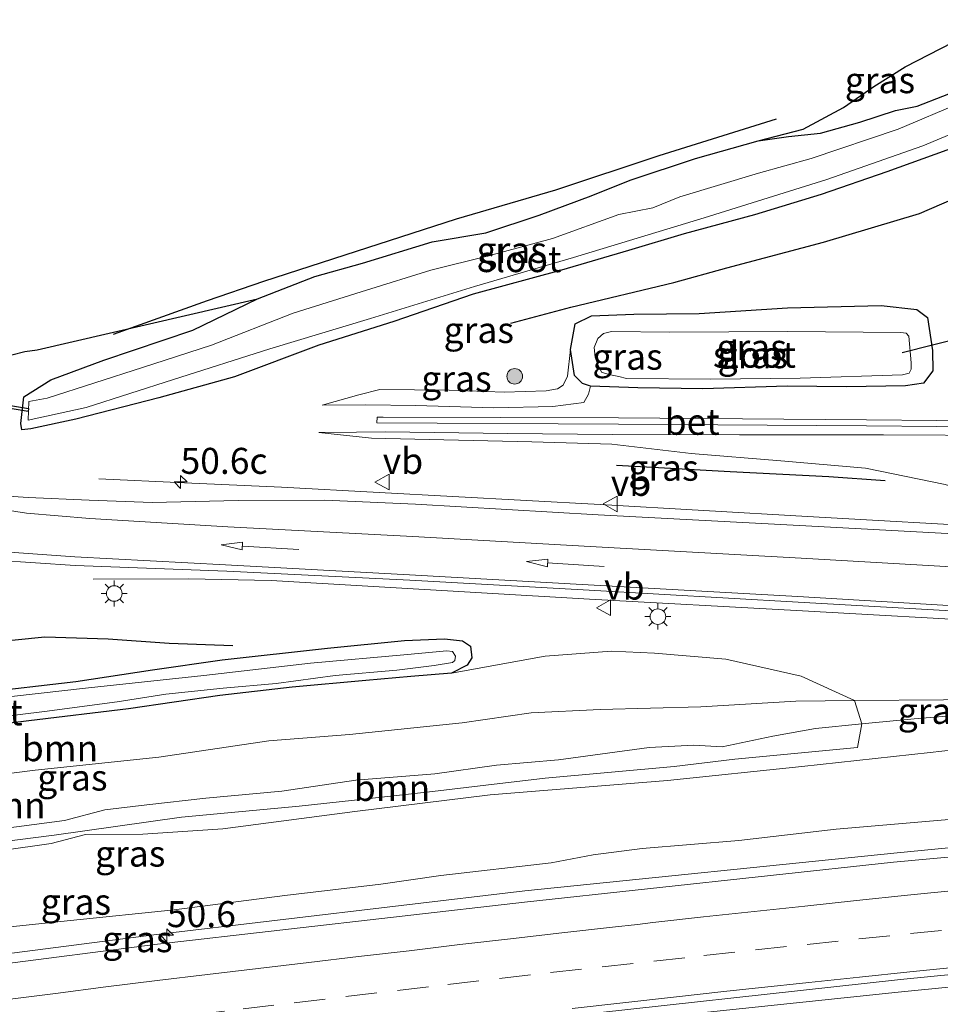
# Model space of a CAD drawing. Units: metres. Extents: x 129993 to 140008, y 437500 to 443752.
# Drawn here: x 130523 to 130611, y 440839 to 440933 of the extents above; entities that cross this region are included whole.
import ezdxf
from ezdxf.enums import TextEntityAlignment as Align

# ---------------------------------------------------------------- set-up
doc = ezdxf.new("R2010")
doc.units = ezdxf.units.M
doc.linetypes.add('VW-3-9_STREEP', pattern=[12, 3, -9])
doc.layers.get('0').update_dxf_attribs({"lineweight": 25})
for name, color, linetype, lineweight in [('B-ME-AM-KILOMETR-S-B1', 7, 'Continuous', 18), ('B-ME-BV-GELEIDECONSTRUCTIE-GELEIDERAIL-L-B1', 213, 'BV-GELEIDERAIL', 18), ('B-ME-GR-BOMENRIJ-L-B1', 10, 'Continuous', 25), ('B-ME-GR-BOOM-GV-B6', 93, 'Continuous', 18), ('B-ME-GR-BOOM-S-B1', 93, 'Continuous', 18), ('B-ME-GW-INSTEEKWATERGANG-L-B1', 10, 'Continuous', 25), ('B-ME-GW-KRUINLIJN-L-B1', 93, 'Continuous', 18), ('B-ME-GW-TEENLIJN-L-B1', 93, 'Continuous', 18), ('B-ME-IE-GRASLAND-GV-B6', 93, 'Continuous', 18), ('B-ME-IE-MEUBILAIR_WEGMEUBILAIR-LICHTMAST-S-B1', 8, 'Continuous', 18), ('B-ME-KG-KADASTRAAL-OPNAMEDTMGRENS-L-B1', 10, 'Continuous', 25), ('B-ME-KW-DUIKER-GV-B6', 10, 'Continuous', 25), ('B-ME-KW-DUIKER-L-B1', 10, 'Continuous', 25), ('B-ME-OG-WATER-GV-B6', 153, 'Continuous', 18), ('B-ME-VH-VERH_SOORT-BETON-OVERIG-GV-B6', 8, 'IE-TERREINAFSCHEIDING-NATUURLIJK-HOUTWAL', 18), ('B-ME-VH-VERH_SOORT-BITUMEN-GV-B6', 8, 'IE-TERREINAFSCHEIDING-NATUURLIJK-HOUTWAL', 18), ('B-ME-VW-MARKERING-39STREEP-015-L-B1', 255, 'VW-3-9_STREEP', 18), ('B-ME-VW-MARKERING-PIJLRD750-S-B1', 7, 'Continuous', 18), ('B-ME-VW-MARKERING-STREEP-015-L-B1', 7, 'Continuous', 18), ('B-ME-VW-MEUBILAIR_WEGMEUBILAIR-VERKEERSBORD-S-B1', 8, 'Continuous', 18)]:
    doc.layers.add(name, color=color, linetype=linetype, lineweight=lineweight)
doc.styles.add('NLCS-ISO', font='NLCS-ISO.TTF')
doc.linetypes.add('BV-GELEIDERAIL', pattern='A,10,-3,[108,NLCS.SHX,S=1,R=0,X=0,Y=0],-3', length=16)
doc.linetypes.add('IE-TERREINAFSCHEIDING-NATUURLIJK-HOUTWAL', pattern='A,7,-1.5,[67,NLCS.SHX,S=0.75,R=45,X=0,Y=0],-1.5,7,-1.5,[70,NLCS.SHX,S=0.75,R=0,X=0,Y=0],-1.5', length=20)

# ---------------------------------------------------------------- blocks, each defined once
blk = doc.blocks.new('verkeersbord')
for p, q in [((0, 0.75), (-0.75, -0.625)), ((0.75, -0.625), (0, 0.75)), ((-0.75, -0.625), (0.75, -0.625))]:
    blk.add_line(p, q)
blk = doc.blocks.new('boom')
blk.add_hatch(color=256).paths.add_polyline_path([(-0.75, 0, 1), (0.75, 0, 1)])
blk.add_circle((0, 0), 0.75)
blk = doc.blocks.new('hecto')
for p, q in [((0, 0.625), (-0.625, 0)), ((0, -0.625), (0, 0.625)), ((-0.625, 0), (0.625, 0)), ((0.625, 0), (0, -0.625))]:
    blk.add_line(p, q)
blk = doc.blocks.new('lantaarnpaal')
for p, q in [((0, 0.75), (0, 1.25)), ((-0.75, 0), (-1.25, 0)), ((-0.884, 0.884), (-0.53, 0.53)), ((0.53, 0.53), (0.884, 0.884)), ((0.75, 0), (1.25, 0)), ((-0.53, -0.53), (-0.884, -0.884)), ((0, -0.75), (0, -1.25)), ((0.53, -0.53), (0.884, -0.884))]:
    blk.add_line(p, q)
blk.add_circle((0, 0), 0.75)
blk = doc.blocks.new('pijl')
for p, q in [((0, 0, 0.1), (5.45, 0, 0.1)), ((7.5, 0, 0.1), (5.45, 0.375, 0.1)), ((5.45, 0.375, 0.1), (5.45, -0.375, 0.1)), ((5.45, -0.375, 0.1), (7.5, 0, 0.1))]:
    blk.add_line(p, q)

msp = doc.modelspace()

# ---------------------------------------------------------------- linework, layer by layer
at = {"layer": 'B-ME-BV-GELEIDECONSTRUCTIE-GELEIDERAIL-L-B1'}
for points in [[(130530.195, 440889.275, 0.936), (130538.444, 440888.872, 1.431), (130547.758, 440888.462, 1.782), (130557.136, 440887.969, 1.966), (130578.405, 440886.789, 2.349), (130598.34, 440885.654, 2.899), (130617.665, 440884.569, 3.496)], [(130529.669, 440879.628, 1.131), (130538.833, 440879.648, 1.659), (130546.782, 440879.488, 1.996), (130556.076, 440878.956, 2.169), (130577.356, 440877.706, 2.596), (130597.285, 440876.606, 3.138), (130617.802, 440875.457, 3.793)], [(130618.119, 440854.393, 7.533), (130606.95, 440853.299, 7.528), (130571.143, 440849.661, 7.534), (130535.476, 440845.406, 7.474), (130503.699, 440841.312, 7.383), (130469.457, 440836.363, 7.379)], [(130618.32, 440841.036, 7.742), (130607.045, 440839.919, 7.735), (130572.531, 440836.288, 7.78), (130536.794, 440832.03, 7.746), (130505.047, 440827.898, 7.696), (130470.552, 440823.098, 7.663)]]:
    msp.add_polyline3d(points, dxfattribs=at)
at = {"layer": 'B-ME-GR-BOMENRIJ-L-B1'}
for points in [[(130595.316, 440923.853, 1.226), (130584.034, 440920.325, 1.189), (130574.109, 440917.043, 1.094), (130564.553, 440914.248, 1.055), (130554.935, 440911.148, 1.079), (130546.025, 440908.244, 1.087), (130540.611, 440906.38, 0.93), (130531.568, 440903.144, 0.803)], [(130569.803, 440904.245, 0.805), (130575.569, 440905.771, 0.733), (130585.467, 440908.167, 0.885), (130590.56, 440909.571, 0.933), (130599.85, 440912.029, 1.024), (130609.081, 440914.788, 1.086), (130617.157, 440918.29, 1.098)], [(130579.952, 440890.575, 1.533), (130590.895, 440889.984, 1.618), (130600.382, 440889.496, 1.819), (130605.784, 440889.107, 1.927)], [(130478.255, 440865.693, 0.923), (130484.164, 440866.945, 0.978), (130496.228, 440868.734, 0.986), (130502.338, 440869.486, 1.056), (130508.191, 440870.966, 1.058), (130513.914, 440872.333, 1.082), (130519.596, 440873.541, 1.085), (130525.011, 440874.085, 1.067), (130531.097, 440873.879, 1.092), (130536.961, 440873.459, 1.181), (130543.084, 440873.231, 1.296)]]:
    msp.add_polyline3d(points, dxfattribs=at)
at = {"layer": 'B-ME-GR-BOOM-GV-B6'}
for points in [[(130513.748, 440864.811, 1.099), (130523.473, 440866.003, 1.102), (130533.044, 440867.14, 1.203), (130541.833, 440868.429, 1.206), (130548.776, 440869.249, 1.245), (130555.86, 440869.868, 1.314), (130560.204, 440870.262, 1.341), (130564.102, 440870.591, 1.38), (130573.097, 440872.215, 1.647), (130579.472, 440872.686, 1.794), (130583.632, 440872.505, 1.9), (130590.469, 440871.94, 1.963), (130597.721, 440870.297, 2.188), (130602.832, 440867.956, 2.449), (130597.207, 440867.88, 2.131), (130588.087, 440867.329, 1.996), (130578.41, 440867.096, 1.709), (130571.751, 440866.772, 1.612), (130565.14, 440865.819, 1.592), (130554.298, 440864.695, 1.613), (130546.536, 440864.074, 1.574), (130535.966, 440862.488, 1.568), (130524.075, 440861.239, 1.528), (130510.651, 440859.556, 1.546)], [(130510.651, 440859.556, 1.546), (130524.075, 440861.239, 1.528), (130535.966, 440862.488, 1.568), (130546.536, 440864.074, 1.574), (130554.298, 440864.695, 1.613), (130565.14, 440865.819, 1.592), (130571.751, 440866.772, 1.612), (130578.41, 440867.096, 1.709), (130588.087, 440867.329, 1.996), (130597.207, 440867.88, 2.131), (130602.832, 440867.956, 2.449), (130603.547, 440865.712, 3.209), (130599.108, 440865.266, 3.191), (130595.008, 440864.517, 3.253), (130590.131, 440863.509, 3.197), (130587.401, 440863.648, 3.235), (130583.099, 440863.425, 3.257), (130574.403, 440862.236, 3.211), (130568.416, 440861.743, 3.232), (130562.516, 440860.89, 3.329), (130554.911, 440860.288, 3.163), (130547.795, 440859.244, 3.212), (130540.496, 440858.556, 3.121), (130534.829, 440857.918, 3.173), (130530.768, 440857.425, 3.199), (130526.896, 440856.407, 3.182), (130519.33, 440855.418, 3.187)], [(130603.547, 440865.712, 3.209), (130603.137, 440863.423, 3.557), (130591.326, 440862.298, 3.556), (130585.505, 440861.593, 3.577), (130573.101, 440860.47, 3.502), (130567.399, 440859.818, 3.472), (130562.276, 440859.213, 3.499), (130554.789, 440858.373, 3.629), (130549.472, 440857.796, 3.5), (130538.155, 440856.738, 3.382), (130525.919, 440855.004, 3.488), (130513.021, 440853.372, 3.488)], [(130519.33, 440855.418, 3.187), (130526.896, 440856.407, 3.182), (130530.768, 440857.425, 3.199), (130534.829, 440857.918, 3.173), (130540.496, 440858.556, 3.121), (130547.795, 440859.244, 3.212), (130554.911, 440860.288, 3.163), (130562.516, 440860.89, 3.329), (130568.416, 440861.743, 3.232), (130574.403, 440862.236, 3.211), (130583.099, 440863.425, 3.257), (130587.401, 440863.648, 3.235), (130590.131, 440863.509, 3.197), (130595.008, 440864.517, 3.253), (130599.108, 440865.266, 3.191), (130603.547, 440865.712, 3.209)]]:
    msp.add_polyline3d(points, dxfattribs=at)
at = {"layer": 'B-ME-GW-INSTEEKWATERGANG-L-B1'}
for points in [[(130593.581, 440921.789, 1.067), (130596.515, 440922.203, 1.077), (130599.591, 440922.513, 0.879), (130603.365, 440923.576, 0.637), (130606.797, 440924.687, 0.493), (130608.876, 440925.117, 0.446), (130613.815, 440927.047, 0.44), (130617.002, 440928.596, 0.417)], [(130617.079, 440923.466, 0.689), (130612.887, 440921.285, 0.644), (130605.947, 440918.807, 0.673), (130599.649, 440916.619, 0.71), (130593.234, 440914.645, 0.6), (130586.474, 440912.839, 0.477), (130581.135, 440911.233, 0.458), (130574.692, 440909.343, 0.44), (130566.195, 440907.035, 0.525), (130558.571, 440904.398, 0.56), (130551.344, 440902.115, 0.542), (130543.238, 440899.072, 0.599), (130535.977, 440897.066, 0.611), (130527.991, 440895.02, 0.638), (130523.656, 440894.081, 0.542), (130522.8, 440893.976, 0.563), (130522.716, 440894.59, 0.584), (130522.982, 440897.167, 0.626), (130525.597, 440898.779, 0.647), (130530.67, 440900.679, 0.716), (130539.23, 440903.581, 0.709), (130545.448, 440906.577, 0.871)], [(130577.479, 440898.167, 0.396), (130576.682, 440898.44, 0.478), (130575.926, 440899.21, 0.697), (130575.554, 440901.702, 0.727), (130576.005, 440904.177, 0.675), (130577.574, 440904.951, 0.636), (130581.624, 440905.092, 0.63), (130587.905, 440905.184, 0.567), (130596.408, 440905.712, 0.696), (130605.42, 440905.944, 0.781), (130608.849, 440905.541, 0.717), (130609.87, 440904.793, 0.694), (130610.353, 440901.627, 0.646), (130610.368, 440899.642, 0.622), (130609.48, 440898.47, 0.495), (130607.734, 440898.21, 0.423), (130602.084, 440898.117, 0.423), (130596.378, 440898.192, 0.37), (130588.276, 440897.922, 0.385), (130582.001, 440898.023, 0.418), (130577.479, 440898.167, 0.396)], [(130518.553, 440868.698, 0.919), (130528.004, 440869.77, 0.942), (130535.359, 440870.896, 1.015), (130542.055, 440871.852, 1.147), (130552.183, 440872.973, 1.267), (130559.588, 440873.738, 1.434), (130563.42, 440873.895, 1.453), (130565.147, 440873.694, 1.42), (130565.941, 440873.179, 1.357), (130566.069, 440872.046, 1.363), (130565.599, 440871.338, 1.365), (130564.102, 440870.591, 1.38), (130560.204, 440870.262, 1.341), (130555.86, 440869.868, 1.314), (130548.776, 440869.249, 1.245), (130541.833, 440868.429, 1.206), (130533.044, 440867.14, 1.203), (130523.473, 440866.003, 1.102), (130513.748, 440864.811, 1.099)]]:
    msp.add_polyline3d(points, dxfattribs=at)
at = {"layer": 'B-ME-GW-KRUINLIJN-L-B1'}
for points in [[(130551.686, 440896.356, 0.883), (130555.197, 440897.336, 0.892), (130557.21, 440897.872, 0.927), (130563.873, 440897.785, 0.919), (130569.159, 440897.598, 1.026), (130573.21, 440897.727, 0.981), (130574.28, 440897.937, 0.99), (130574.823, 440898.285, 0.979), (130575.263, 440899.137, 0.894), (130575.554, 440901.702, 0.727)], [(130551.34, 440893.728, 0.856), (130556.422, 440893.182, 0.912), (130563.366, 440893.008, 0.936), (130571.812, 440892.832, 1.08), (130579.533, 440892.603, 1.165), (130587.159, 440891.693, 1.299), (130595.756, 440891.014, 1.42), (130603.896, 440890.28, 1.581), (130611.55, 440888.727, 2.046), (130617.63, 440886.887, 2.448)], [(130519.33, 440855.418, 3.187), (130526.896, 440856.407, 3.182), (130530.768, 440857.425, 3.199), (130534.829, 440857.918, 3.173), (130540.496, 440858.556, 3.121), (130547.795, 440859.244, 3.212), (130554.911, 440860.288, 3.163), (130562.516, 440860.89, 3.329), (130568.416, 440861.743, 3.232), (130574.403, 440862.236, 3.211), (130583.099, 440863.425, 3.257), (130587.401, 440863.648, 3.235), (130590.131, 440863.509, 3.197), (130595.008, 440864.517, 3.253), (130599.108, 440865.266, 3.191), (130603.547, 440865.712, 3.209), (130608.578, 440866.193, 3.205), (130613.635, 440866.614, 3.215), (130617.93, 440866.982, 3.214)], [(130461.419, 440839.061, 6.092), (130462.684, 440839.205, 6.182), (130466.249, 440839.074, 6.347), (130471.934, 440839.858, 6.403), (130474.379, 440839.878, 6.421), (130482.026, 440840.954, 6.409), (130487.99, 440841.749, 6.427), (130495.445, 440843.109, 6.41), (130504.968, 440844.208, 6.448), (130518.599, 440845.861, 6.436), (130527.463, 440846.79, 6.529), (130537.449, 440847.81, 6.565), (130548.076, 440849.193, 6.578), (130557.297, 440850.28, 6.605), (130563.089, 440851.129, 6.647), (130573.698, 440852.329, 6.608), (130577.712, 440853.111, 6.602), (130582.447, 440853.714, 6.569), (130591.717, 440854.488, 6.601), (130601.094, 440855.594, 6.482), (130612.693, 440856.565, 6.514), (130618.082, 440856.89, 6.598)]]:
    msp.add_polyline3d(points, dxfattribs=at)
at = {"layer": 'B-ME-GW-TEENLIJN-L-B1'}
for points in [[(130577.479, 440898.167, 0.396), (130577.278, 440897.421, 0.493), (130576.824, 440896.605, 0.528), (130573.836, 440896.225, 0.541), (130568.175, 440896.084, 0.516), (130560.671, 440896.333, 0.508), (130555.85, 440896.38, 0.669), (130551.686, 440896.356, 0.883)], [(130551.34, 440893.728, 0.856), (130554.984, 440893.757, 0.733), (130557.743, 440893.789, 0.57), (130569.505, 440893.64, 0.555), (130579.558, 440893.549, 0.652), (130591.788, 440893.491, 0.633), (130605.639, 440893.494, 0.651), (130617.531, 440893.424, 0.664)], [(130450.687, 440851.778, 0.889), (130452.859, 440852.284, 0.968), (130455.705, 440852.9, 0.992), (130458.92, 440853.688, 1.009), (130461.432, 440854.17, 1.051), (130464.097, 440854.465, 1.084), (130468.338, 440855.001, 1.213), (130476.145, 440855.381, 1.373), (130488.81, 440856.986, 1.526), (130500.727, 440858.491, 1.519), (130510.651, 440859.556, 1.546), (130524.075, 440861.239, 1.528), (130535.966, 440862.488, 1.568), (130546.536, 440864.074, 1.574), (130554.298, 440864.695, 1.613), (130565.14, 440865.819, 1.592), (130571.751, 440866.772, 1.612), (130578.41, 440867.096, 1.709), (130588.087, 440867.329, 1.996), (130597.207, 440867.88, 2.131), (130602.832, 440867.956, 2.449), (130611.393, 440868.005, 2.681), (130617.911, 440868.192, 2.855)], [(130448.463, 440839.467, 4.586), (130448.825, 440839.492, 4.525), (130450.408, 440839.891, 4.648), (130453.58, 440840.871, 4.673), (130456.632, 440841.483, 4.516), (130458.879, 440842.234, 4.439), (130461.733, 440843.298, 4.352), (130466.578, 440844.196, 4.396), (130472.477, 440844.782, 4.354), (130481.552, 440846.203, 4.249), (130493.343, 440848.175, 3.953), (130501.838, 440849.889, 3.877), (130507.054, 440851.224, 3.664), (130516.326, 440852.871, 3.488), (130525.623, 440854.215, 3.389), (130528.92, 440855.067, 3.485), (130534.416, 440855.093, 3.434), (130542.108, 440855.626, 3.593), (130554.807, 440857.281, 3.685), (130567.822, 440858.875, 3.631), (130584.854, 440860.246, 3.635), (130597.782, 440861.595, 3.641), (130610.105, 440862.958, 3.577), (130617.977, 440863.861, 3.632)]]:
    msp.add_polyline3d(points, dxfattribs=at)
at = {"layer": 'B-ME-IE-GRASLAND-GV-B6'}
for points in [[(130616.929, 440933.425, 1.071), (130617.002, 440928.596, 0.417), (130613.815, 440927.047, 0.44), (130608.876, 440925.117, 0.446), (130606.797, 440924.687, 0.493), (130603.365, 440923.576, 0.637), (130599.591, 440922.513, 0.879), (130596.515, 440922.203, 1.077), (130593.581, 440921.789, 1.067), (130597.91, 440922.886, 1.089), (130601.79, 440924.982, 1.064), (130604.693, 440926.992, 1.067), (130607.72, 440928.899, 0.984), (130614.56, 440932.427, 1.118), (130616.929, 440933.425, 1.071)], [(130612.887, 440921.285, 0.644), (130605.947, 440918.807, 0.673), (130599.649, 440916.619, 0.71), (130593.234, 440914.645, 0.6), (130586.474, 440912.839, 0.477), (130581.135, 440911.233, 0.458), (130574.692, 440909.343, 0.44), (130566.195, 440907.035, 0.525), (130558.571, 440904.398, 0.56), (130551.344, 440902.115, 0.542), (130543.238, 440899.072, 0.599), (130535.977, 440897.066, 0.611), (130527.991, 440895.02, 0.638), (130523.656, 440894.081, 0.542), (130522.8, 440893.976, 0.563), (130522.716, 440894.59, 0.584), (130522.982, 440897.167, 0.626), (130525.597, 440898.779, 0.647), (130530.67, 440900.679, 0.716), (130539.23, 440903.581, 0.709), (130545.448, 440906.577, 0.871), (130550.972, 440908.736, 0.817), (130555.549, 440910.023, 0.83), (130562.252, 440912.056, 0.836), (130567.389, 440912.929, 0.881), (130572.531, 440914.612, 0.959), (130577.522, 440916.484, 0.944), (130581.278, 440918.006, 0.962), (130587.556, 440920.072, 1.001), (130593.581, 440921.789, 1.067), (130596.515, 440922.203, 1.077), (130599.591, 440922.513, 0.879), (130603.365, 440923.576, 0.637), (130606.797, 440924.687, 0.493), (130608.876, 440925.117, 0.446), (130613.815, 440927.047, 0.44)], [(130613.096, 440925.465, -0.351), (130607.042, 440922.899, -0.351), (130598.674, 440920.076, -0.351), (130593.606, 440918.65, -0.351), (130586.052, 440916.402, -0.351), (130583.453, 440915.323, -0.351), (130580.196, 440914.68, -0.351), (130573.806, 440912.379, -0.351), (130567.67, 440910.719, -0.351), (130562.129, 440909.322, -0.351), (130555.929, 440907.417, -0.351), (130548.882, 440905.201, -0.351), (130541.043, 440902.132, -0.351), (130534.405, 440899.98, -0.351), (130525.219, 440897.017, -0.351), (130523.475, 440896.697, -0.351), (130523.422, 440894.915, -0.351), (130528.981, 440896.142, -0.351), (130537.391, 440898.809, -0.351), (130546.626, 440901.774, -0.351), (130556.311, 440904.695, -0.351), (130566.316, 440907.762, -0.351), (130575.837, 440910.543, -0.351), (130588.405, 440914.373, -0.351), (130600.191, 440918.051, -0.351), (130609.404, 440921.281, -0.351), (130617.063, 440924.49, -0.351)], [(130521.85, 440901.19, 0.888), (130523.1, 440901.5, 0.888), (130524.28, 440901.66, 0.887), (130545.448, 440906.577, 0.871), (130539.23, 440903.581, 0.709), (130530.67, 440900.679, 0.716), (130525.597, 440898.779, 0.647), (130522.982, 440897.167, 0.626), (130522.716, 440894.59, 0.584), (130522.8, 440893.976, 0.563), (130523.656, 440894.081, 0.542), (130527.991, 440895.02, 0.638), (130535.977, 440897.066, 0.611), (130543.238, 440899.072, 0.599), (130551.344, 440902.115, 0.542), (130558.571, 440904.398, 0.56), (130566.195, 440907.035, 0.525), (130574.692, 440909.343, 0.44), (130581.135, 440911.233, 0.458), (130586.474, 440912.839, 0.477), (130593.234, 440914.645, 0.6), (130599.649, 440916.619, 0.71), (130605.947, 440918.807, 0.673), (130612.887, 440921.285, 0.644)], [(130577.278, 440897.421, 0.493), (130577.479, 440898.167, 0.396), (130582.001, 440898.023, 0.418), (130588.276, 440897.922, 0.385), (130596.378, 440898.192, 0.37), (130602.084, 440898.117, 0.423), (130607.734, 440898.21, 0.423), (130609.48, 440898.47, 0.495), (130610.368, 440899.642, 0.622), (130610.353, 440901.627, 0.646), (130609.87, 440904.793, 0.694), (130608.849, 440905.541, 0.717), (130605.42, 440905.944, 0.781), (130596.408, 440905.712, 0.696), (130587.905, 440905.184, 0.567), (130581.624, 440905.092, 0.63), (130577.574, 440904.951, 0.636), (130576.005, 440904.177, 0.675), (130575.554, 440901.702, 0.727), (130575.263, 440899.137, 0.894), (130574.823, 440898.285, 0.979), (130574.28, 440897.937, 0.99), (130573.21, 440897.727, 0.981), (130569.159, 440897.598, 1.026), (130563.873, 440897.785, 0.919), (130557.21, 440897.872, 0.927), (130555.197, 440897.336, 0.892), (130551.686, 440896.356, 0.883), (130555.85, 440896.38, 0.669), (130560.671, 440896.333, 0.508), (130568.175, 440896.084, 0.516), (130573.836, 440896.225, 0.541), (130576.824, 440896.605, 0.528), (130577.278, 440897.421, 0.493)], [(130609.87, 440904.793, 0.694), (130610.353, 440901.627, 0.646), (130610.368, 440899.642, 0.622), (130609.48, 440898.47, 0.495), (130607.734, 440898.21, 0.423), (130602.084, 440898.117, 0.423), (130596.378, 440898.192, 0.37), (130588.276, 440897.922, 0.385), (130582.001, 440898.023, 0.418), (130577.479, 440898.167, 0.396), (130576.682, 440898.44, 0.478), (130575.926, 440899.21, 0.697), (130575.554, 440901.702, 0.727), (130576.005, 440904.177, 0.675), (130577.574, 440904.951, 0.636), (130581.624, 440905.092, 0.63), (130587.905, 440905.184, 0.567), (130596.408, 440905.712, 0.696), (130605.42, 440905.944, 0.781), (130608.849, 440905.541, 0.717), (130609.87, 440904.793, 0.694)], [(130596.423, 440903.454, -0.363), (130585.093, 440903.377, -0.363), (130579.486, 440903.431, -0.363), (130578.718, 440903.244, -0.363), (130578.179, 440902.776, -0.363), (130577.824, 440901.903, -0.363), (130577.919, 440900.986, -0.363), (130578.126, 440900.328, -0.363), (130578.531, 440899.532, -0.363), (130579.218, 440899.316, -0.363), (130580.182, 440899.111, -0.363), (130580.939, 440898.933, -0.363), (130589.042, 440898.865, -0.363), (130597.611, 440898.947, -0.363), (130607.453, 440899.283, -0.363), (130608.102, 440899.429, -0.363), (130608.305, 440899.812, -0.363), (130608.293, 440900.441, -0.363), (130608.076, 440902.975, -0.363), (130607.823, 440903.268, -0.363), (130607.312, 440903.334, -0.363), (130596.423, 440903.454, -0.363)], [(130577.479, 440898.167, 0.396), (130577.278, 440897.421, 0.493), (130576.824, 440896.605, 0.528), (130573.836, 440896.225, 0.541), (130568.175, 440896.084, 0.516), (130560.671, 440896.333, 0.508), (130555.85, 440896.38, 0.669), (130551.686, 440896.356, 0.883), (130555.197, 440897.336, 0.892), (130557.21, 440897.872, 0.927), (130563.873, 440897.785, 0.919), (130569.159, 440897.598, 1.026), (130573.21, 440897.727, 0.981), (130574.28, 440897.937, 0.99), (130574.823, 440898.285, 0.979), (130575.263, 440899.137, 0.894), (130575.554, 440901.702, 0.727), (130575.926, 440899.21, 0.697), (130576.682, 440898.44, 0.478), (130577.479, 440898.167, 0.396)], [(130617.524, 440894.825, 0.604), (130604.01, 440894.935, 0.585), (130580.174, 440895.122, 0.546), (130557.527, 440895.198, 0.57), (130556.948, 440895.201, 0.57), (130556.932, 440894.656, 0.57), (130580.17, 440894.542, 0.546), (130604.005, 440894.355, 0.585), (130617.519, 440894.245, 0.604)], [(130617.531, 440893.424, 0.664), (130605.639, 440893.494, 0.651), (130591.788, 440893.491, 0.633), (130579.558, 440893.549, 0.652), (130569.505, 440893.64, 0.555), (130557.743, 440893.789, 0.57), (130554.984, 440893.757, 0.733), (130551.34, 440893.728, 0.856), (130556.422, 440893.182, 0.912), (130563.366, 440893.008, 0.936), (130571.812, 440892.832, 1.08), (130579.533, 440892.603, 1.165), (130587.159, 440891.693, 1.299), (130595.756, 440891.014, 1.42), (130603.896, 440890.28, 1.581), (130611.55, 440888.727, 2.046)], [(130617.531, 440893.424, 0.664), (130617.609, 440888.259, 2.349), (130617.63, 440886.887, 2.448), (130611.55, 440888.727, 2.046), (130603.896, 440890.28, 1.581), (130595.756, 440891.014, 1.42), (130587.159, 440891.693, 1.299), (130579.533, 440892.603, 1.165), (130571.812, 440892.832, 1.08), (130563.366, 440893.008, 0.936), (130556.422, 440893.182, 0.912), (130551.34, 440893.728, 0.856), (130554.984, 440893.757, 0.733), (130557.743, 440893.789, 0.57), (130569.505, 440893.64, 0.555), (130579.558, 440893.549, 0.652), (130591.788, 440893.491, 0.633), (130605.639, 440893.494, 0.651), (130617.531, 440893.424, 0.664)], [(130617.678, 440883.698, 2.836), (130598.157, 440884.75, 2.137), (130578.213, 440885.799, 1.711), (130560.63, 440886.841, 1.32), (130551.934, 440887.227, 1.146), (130543.605, 440887.202, 1.075), (130535.319, 440887.01, 1.012), (130529.258, 440887.204, 0.898), (130523.4, 440887.467, 0.838), (130518.047, 440887.833, 0.798)], [(130520.273, 440881.464, 1.078), (130527.933, 440880.943, 1.137), (130542.495, 440880.38, 1.272), (130560.095, 440879.532, 1.528), (130577.337, 440878.55, 1.893), (130597.418, 440877.409, 2.392), (130617.79, 440876.256, 3.123)], [(130617.79, 440876.256, 3.123), (130617.911, 440868.192, 2.855), (130611.393, 440868.005, 2.681), (130602.832, 440867.956, 2.449), (130597.721, 440870.297, 2.188), (130590.469, 440871.94, 1.963), (130583.632, 440872.505, 1.9), (130579.472, 440872.686, 1.794), (130573.097, 440872.215, 1.647), (130564.102, 440870.591, 1.38), (130565.599, 440871.338, 1.365), (130566.069, 440872.046, 1.363), (130565.941, 440873.179, 1.357), (130565.147, 440873.694, 1.42), (130563.42, 440873.895, 1.453), (130559.588, 440873.738, 1.434), (130552.183, 440872.973, 1.267), (130542.055, 440871.852, 1.147), (130535.359, 440870.896, 1.015), (130528.004, 440869.77, 0.942), (130518.553, 440868.698, 0.919)], [(130518.553, 440868.698, 0.919), (130528.004, 440869.77, 0.942), (130535.359, 440870.896, 1.015), (130542.055, 440871.852, 1.147), (130552.183, 440872.973, 1.267), (130559.588, 440873.738, 1.434), (130563.42, 440873.895, 1.453), (130565.147, 440873.694, 1.42), (130565.941, 440873.179, 1.357)], [(130565.941, 440873.179, 1.357), (130566.069, 440872.046, 1.363), (130565.599, 440871.338, 1.365), (130564.102, 440870.591, 1.38), (130560.204, 440870.262, 1.341), (130555.86, 440869.868, 1.314), (130548.776, 440869.249, 1.245), (130541.833, 440868.429, 1.206), (130533.044, 440867.14, 1.203), (130523.473, 440866.003, 1.102), (130513.748, 440864.811, 1.099)], [(130517.409, 440865.955, 0.42), (130524.977, 440866.895, 0.42), (130531.965, 440867.813, 0.42), (130536.646, 440868.572, 0.42), (130542.158, 440869.131, 0.42), (130547.25, 440869.59, 0.42), (130552.924, 440870.35, 0.42), (130558.849, 440870.877, 0.42), (130562.452, 440871.316, 0.42), (130564.185, 440871.599, 0.42), (130564.419, 440871.814, 0.42), (130564.488, 440872.228, 0.42), (130564.193, 440872.665, 0.42), (130563.658, 440872.73, 0.42), (130559.869, 440872.38, 0.42), (130550.542, 440871.531, 0.42), (130540.296, 440870.344, 0.42), (130529.213, 440869.186, 0.42), (130519.484, 440868.092, 0.42)], [(130617.911, 440868.192, 2.855), (130617.93, 440866.982, 3.214), (130613.635, 440866.614, 3.215), (130608.578, 440866.193, 3.205), (130603.547, 440865.712, 3.209), (130602.832, 440867.956, 2.449), (130611.393, 440868.005, 2.681), (130617.911, 440868.192, 2.855)], [(130513.021, 440853.372, 3.488), (130525.919, 440855.004, 3.488), (130538.155, 440856.738, 3.382), (130549.472, 440857.796, 3.5), (130554.789, 440858.373, 3.629), (130562.276, 440859.213, 3.499), (130567.399, 440859.818, 3.472), (130573.101, 440860.47, 3.502), (130585.505, 440861.593, 3.577), (130591.326, 440862.298, 3.556), (130603.137, 440863.423, 3.557), (130603.547, 440865.712, 3.209), (130608.578, 440866.193, 3.205), (130613.635, 440866.614, 3.215), (130617.93, 440866.982, 3.214)], [(130617.93, 440866.982, 3.214), (130617.977, 440863.861, 3.632), (130610.105, 440862.958, 3.577), (130597.782, 440861.595, 3.641), (130584.854, 440860.246, 3.635), (130567.822, 440858.875, 3.631), (130554.807, 440857.281, 3.685), (130542.108, 440855.626, 3.593), (130534.416, 440855.093, 3.434), (130528.92, 440855.067, 3.485), (130525.623, 440854.215, 3.389), (130516.326, 440852.871, 3.488)], [(130516.326, 440852.871, 3.488), (130525.623, 440854.215, 3.389), (130528.92, 440855.067, 3.485), (130534.416, 440855.093, 3.434), (130542.108, 440855.626, 3.593), (130554.807, 440857.281, 3.685), (130567.822, 440858.875, 3.631), (130584.854, 440860.246, 3.635), (130597.782, 440861.595, 3.641), (130610.105, 440862.958, 3.577), (130617.977, 440863.861, 3.632)], [(130617.977, 440863.861, 3.632), (130618.082, 440856.89, 6.598), (130612.693, 440856.565, 6.514), (130601.094, 440855.594, 6.482), (130591.717, 440854.488, 6.601), (130582.447, 440853.714, 6.569), (130577.712, 440853.111, 6.602), (130573.698, 440852.329, 6.608), (130563.089, 440851.129, 6.647), (130557.297, 440850.28, 6.605), (130548.076, 440849.193, 6.578), (130537.449, 440847.81, 6.565), (130527.463, 440846.79, 6.529), (130518.599, 440845.861, 6.436)], [(130618.082, 440856.89, 6.598), (130618.133, 440853.476, 6.784), (130606.594, 440852.397, 6.794), (130571.119, 440848.548, 6.794), (130535.846, 440844.514, 6.805), (130503.952, 440840.413, 6.733)], [(130518.599, 440845.861, 6.436), (130527.463, 440846.79, 6.529), (130537.449, 440847.81, 6.565), (130548.076, 440849.193, 6.578), (130557.297, 440850.28, 6.605), (130563.089, 440851.129, 6.647), (130573.698, 440852.329, 6.608), (130577.712, 440853.111, 6.602), (130582.447, 440853.714, 6.569), (130591.717, 440854.488, 6.601), (130601.094, 440855.594, 6.482), (130612.693, 440856.565, 6.514), (130618.082, 440856.89, 6.598)], [(130618.303, 440842.222, 7.064), (130618.487, 440829.952, 7.099), (130581.167, 440826.069, 7.136), (130545.81, 440822.007, 7.076), (130510.11, 440817.387, 7.03), (130474.585, 440812.314, 7.028), (130442.258, 440807.519, 6.961), (130428.369, 440805.353, 6.997), (130428.304, 440805.786, 6.997), (130427.317, 440805.64, 7.022), (130427.291, 440806.317, 7.049), (130427.832, 440807.026, 6.953), (130426.868, 440806.849, 6.953), (130433.536, 440816.263, 6.953), (130434.398, 440816.418, 7.069), (130434.521, 440817.05, 7.069), (130434.931, 440817.09, 7.069), (130435.722, 440818.27, 7.069), (130469.194, 440823.859, 6.968), (130504.399, 440828.94, 6.971), (130536.305, 440833.017, 7.04), (130571.717, 440837.226, 7.091), (130607.278, 440841.127, 7.079), (130618.303, 440842.222, 7.064)]]:
    msp.add_polyline3d(points, dxfattribs=at)
at = {"layer": 'B-ME-KG-KADASTRAAL-OPNAMEDTMGRENS-L-B1'}
msp.add_polyline3d([(130521.85, 440901.19, 0.888), (130523.1, 440901.5, 0.888), (130524.28, 440901.66, 0.887), (130545.448, 440906.577, 0.871), (130550.972, 440908.736, 0.817), (130555.549, 440910.023, 0.83), (130562.252, 440912.056, 0.836), (130567.389, 440912.929, 0.881), (130572.531, 440914.612, 0.959), (130577.522, 440916.484, 0.944), (130581.278, 440918.006, 0.962), (130587.556, 440920.072, 1.001), (130593.581, 440921.789, 1.067), (130597.91, 440922.886, 1.089), (130601.79, 440924.982, 1.064), (130604.693, 440926.992, 1.067), (130607.72, 440928.899, 0.984), (130614.56, 440932.427, 1.118), (130616.929, 440933.425, 1.071)], dxfattribs=at)
at = {"layer": 'B-ME-KW-DUIKER-GV-B6'}
msp.add_polyline3d([(130523.406, 440895.752, -0.58), (130508.876, 440898.152, -0.55), (130508.924, 440898.448, -0.55), (130523.454, 440896.048, -0.58), (130523.406, 440895.752, -0.58)], dxfattribs=at)
at = {"layer": 'B-ME-KW-DUIKER-L-B1'}
msp.add_line((130607.442, 440901.422, -0.363), (130613.897, 440903.066, 1.215), dxfattribs=at)
at = {"layer": 'B-ME-OG-WATER-GV-B6'}
for points in [[(130617.063, 440924.49, -0.351), (130609.404, 440921.281, -0.351), (130600.191, 440918.051, -0.351), (130588.405, 440914.373, -0.351), (130575.837, 440910.543, -0.351), (130566.316, 440907.762, -0.351), (130556.311, 440904.695, -0.351), (130546.626, 440901.774, -0.351), (130537.391, 440898.809, -0.351), (130528.981, 440896.142, -0.351), (130523.422, 440894.915, -0.351), (130523.475, 440896.697, -0.351), (130525.219, 440897.017, -0.351), (130534.405, 440899.98, -0.351), (130541.043, 440902.132, -0.351), (130548.882, 440905.201, -0.351), (130555.929, 440907.417, -0.351), (130562.129, 440909.322, -0.351), (130567.67, 440910.719, -0.351), (130573.806, 440912.379, -0.351), (130580.196, 440914.68, -0.351), (130583.453, 440915.323, -0.351), (130586.052, 440916.402, -0.351), (130593.606, 440918.65, -0.351), (130598.674, 440920.076, -0.351), (130607.042, 440922.899, -0.351), (130613.096, 440925.465, -0.351)], [(130578.126, 440900.328, -0.363), (130577.919, 440900.986, -0.363), (130577.824, 440901.903, -0.363), (130578.179, 440902.776, -0.363), (130578.718, 440903.244, -0.363), (130579.486, 440903.431, -0.363), (130585.093, 440903.377, -0.363), (130596.423, 440903.454, -0.363), (130607.312, 440903.334, -0.363), (130607.823, 440903.268, -0.363), (130608.076, 440902.975, -0.363), (130608.293, 440900.441, -0.363), (130608.305, 440899.812, -0.363), (130608.102, 440899.429, -0.363), (130607.453, 440899.283, -0.363), (130597.611, 440898.947, -0.363), (130589.042, 440898.865, -0.363), (130580.939, 440898.933, -0.363), (130580.182, 440899.111, -0.363), (130579.218, 440899.316, -0.363), (130578.531, 440899.532, -0.363), (130578.126, 440900.328, -0.363)], [(130519.484, 440868.092, 0.42), (130529.213, 440869.186, 0.42), (130540.296, 440870.344, 0.42), (130550.542, 440871.531, 0.42), (130559.869, 440872.38, 0.42), (130563.658, 440872.73, 0.42), (130564.193, 440872.665, 0.42), (130564.488, 440872.228, 0.42), (130564.419, 440871.814, 0.42), (130564.185, 440871.599, 0.42), (130562.452, 440871.316, 0.42), (130558.849, 440870.877, 0.42), (130552.924, 440870.35, 0.42), (130547.25, 440869.59, 0.42), (130542.158, 440869.131, 0.42), (130536.646, 440868.572, 0.42), (130531.965, 440867.813, 0.42), (130524.977, 440866.895, 0.42), (130517.409, 440865.955, 0.42)]]:
    msp.add_polyline3d(points, dxfattribs=at)
at = {"layer": 'B-ME-VH-VERH_SOORT-BETON-OVERIG-GV-B6'}
msp.add_polyline3d([(130617.524, 440894.825, 0.604), (130617.523, 440894.725, 0.178), (130617.52, 440894.345, 0.178), (130617.519, 440894.245, 0.604), (130604.005, 440894.355, 0.585), (130580.17, 440894.542, 0.546), (130556.932, 440894.656, 0.57), (130556.948, 440895.201, 0.57), (130557.527, 440895.198, 0.57), (130580.174, 440895.122, 0.546), (130604.01, 440894.935, 0.585), (130617.524, 440894.825, 0.604)], dxfattribs=at)
at = {"layer": 'B-ME-VH-VERH_SOORT-BITUMEN-GV-B6'}
for points in [[(130518.047, 440887.833, 0.798), (130523.4, 440887.467, 0.838), (130529.258, 440887.204, 0.898), (130535.319, 440887.01, 1.012), (130543.605, 440887.202, 1.075), (130551.934, 440887.227, 1.146), (130560.63, 440886.841, 1.32), (130578.213, 440885.799, 1.711), (130598.157, 440884.75, 2.137), (130617.678, 440883.698, 2.836), (130617.726, 440880.479, 2.907), (130617.783, 440876.74, 3.118), (130617.79, 440876.256, 3.123), (130597.418, 440877.409, 2.392), (130577.337, 440878.55, 1.893), (130560.095, 440879.532, 1.528), (130542.495, 440880.38, 1.272), (130527.933, 440880.943, 1.137), (130520.273, 440881.464, 1.078)], [(130503.952, 440840.413, 6.733), (130535.846, 440844.514, 6.805), (130571.119, 440848.548, 6.794), (130606.594, 440852.397, 6.794), (130618.133, 440853.476, 6.784)], [(130618.133, 440853.476, 6.784), (130618.182, 440850.232, 6.896), (130618.236, 440846.627, 6.961), (130618.292, 440842.948, 7.064), (130618.303, 440842.222, 7.064), (130607.278, 440841.127, 7.079), (130571.717, 440837.226, 7.091), (130536.305, 440833.017, 7.04), (130504.399, 440828.94, 6.971)]]:
    msp.add_polyline3d(points, dxfattribs=at)
at = {"layer": 'B-ME-VW-MARKERING-39STREEP-015-L-B1'}
msp.add_polyline3d([(130519.693, 440835.254, 6.854), (130524.517, 440835.874, 6.867), (130529.479, 440836.494, 6.869), (130534.44, 440837.113, 6.873), (130539.295, 440837.71, 6.877), (130544.06, 440838.289, 6.88), (130548.979, 440838.885, 6.883), (130553.945, 440839.473, 6.89), (130558.91, 440840.062, 6.898), (130563.744, 440840.63, 6.907), (130568.71, 440841.213, 6.906), (130573.613, 440841.781, 6.907), (130578.582, 440842.336, 6.913), (130583.551, 440842.892, 6.921), (130588.365, 440843.421, 6.92), (130593.335, 440843.966, 6.921), (130598.292, 440844.499, 6.918), (130603.265, 440845.019, 6.915), (130608.238, 440845.538, 6.915), (130613.047, 440846.016, 6.909), (130618.023, 440846.51, 6.912), (130618.237, 440846.531, 6.912)], dxfattribs=at)
at = {"layer": 'B-ME-VW-MARKERING-STREEP-015-L-B1'}
for points in [[(130484.203, 440916.001, 0.659), (130483.529, 440914.652, 0.661), (130482.698, 440911.642, 0.615), (130482.472, 440909.284, 0.583), (130482.55, 440907.229, 0.559), (130482.881, 440905.219, 0.546), (130483.658, 440902.912, 0.55), (130484.839, 440900.826, 0.594), (130486.064, 440899.165, 0.619), (130488.123, 440897.233, 0.661), (130490.901, 440895.486, 0.655), (130494.019, 440894.03, 0.685), (130502.31, 440890.893, 0.651), (130508.392, 440888.871, 0.711), (130515.444, 440887.178, 0.724), (130523.251, 440885.972, 0.793), (130529.336, 440885.451, 0.897), (130542.587, 440884.669, 1.056), (130560.375, 440883.719, 1.346), (130577.432, 440882.767, 1.684), (130597.73, 440881.635, 2.161), (130617.726, 440880.479, 2.907)], [(130520.242, 440882.298, 1.068), (130527.889, 440881.776, 1.11), (130542.387, 440881.005, 1.252), (130560.052, 440880.039, 1.53), (130577.256, 440879.08, 1.891), (130597.397, 440877.953, 2.37), (130617.783, 440876.74, 3.118)], [(130521.153, 440839.154, 6.788), (130526.022, 440839.79, 6.799), (130530.888, 440840.406, 6.805), (130535.807, 440841.016, 6.804), (130540.649, 440841.614, 6.806), (130545.521, 440842.18, 6.806), (130550.384, 440842.764, 6.809), (130555.161, 440843.33, 6.814), (130560.05, 440843.891, 6.818), (130564.912, 440844.478, 6.82), (130569.77, 440845.039, 6.826), (130574.708, 440845.602, 6.829), (130579.588, 440846.153, 6.833), (130581.987, 440846.411, 6.834), (130583.47, 440846.602, 6.834), (130588.336, 440847.133, 6.833), (130593.203, 440847.666, 6.835), (130598.079, 440848.189, 6.831), (130603.04, 440848.72, 6.825), (130607.93, 440849.218, 6.817), (130612.779, 440849.709, 6.812), (130617.666, 440850.185, 6.811), (130618.182, 440850.235, 6.811)], [(130618.293, 440842.867, 7.024), (130617.85, 440842.824, 7.024), (130612.958, 440842.34, 7.031), (130608.173, 440841.854, 7.027), (130603.315, 440841.353, 7.027), (130598.462, 440840.844, 7.028), (130593.614, 440840.314, 7.03), (130593.31, 440840.279, 7.027), (130590.295, 440839.969, 7.028), (130585.435, 440839.429, 7.016), (130580.566, 440838.876, 7.014), (130575.7, 440838.344, 7.007)]]:
    msp.add_polyline3d(points, dxfattribs=at)

# ---------------------------------------------------------------- block references
at = {"layer": 'B-ME-AM-KILOMETR-S-B1', "rotation": 90}
for p in [(130538.055, 440888.968, 1.066), (130536.746, 440845.376, 6.794)]:
    msp.add_blockref('hecto', p, dxfattribs=at)
at = {"layer": 'B-ME-GR-BOOM-S-B1', "rotation": 90}
msp.add_blockref('boom', (130570.179, 440899.126, 1.059), dxfattribs=at)
at = {"layer": 'B-ME-IE-MEUBILAIR_WEGMEUBILAIR-LICHTMAST-S-B1', "rotation": 90}
for p in [(130531.681, 440878.243, 1.166), (130583.946, 440876.017, 2.097)]:
    msp.add_blockref('lantaarnpaal', p, dxfattribs=at)
at = {"layer": 'B-ME-VW-MARKERING-PIJLRD750-S-B1'}
for p, rotation in [((130549.437, 440882.484, 1.374), 176.6), ((130578.787, 440880.834, 1.924), 176.3)]:
    msp.add_blockref('pijl', p, dxfattribs=dict(at, rotation=rotation))
at = {"layer": 'B-ME-VW-MEUBILAIR_WEGMEUBILAIR-VERKEERSBORD-S-B1', "rotation": 90}
for p in [(130557.493, 440888.963, 1.251), (130579.419, 440886.851, 1.678), (130578.78, 440876.875, 1.908)]:
    msp.add_blockref('verkeersbord', p, dxfattribs=at)

# ---------------------------------------------------------------- texts
at = {"layer": 'B-ME-AM-KILOMETR-S-B1', "ltscale": 0.2, "style": 'NLCS-ISO'}
for s, p in [('50.6c', (130538.055, 440888.968, 1.066)), ('50.6', (130536.746, 440845.376, 6.794))]:
    msp.add_text(s, height=2.5, dxfattribs=at).set_placement(p, align=Align.BOTTOM_LEFT)
at = {"layer": 'B-ME-GR-BOOM-GV-B6', "ltscale": 0.2, "style": 'NLCS-ISO'}
for p in [(130526.469, 440863.364), (130558.386, 440859.547), (130521.415, 440857.88)]:
    msp.add_text('bmn', height=2.5, dxfattribs=at).set_placement(p, align=Align.MIDDLE_CENTER)
at = {"layer": 'B-ME-IE-GRASLAND-GV-B6', "ltscale": 0.2, "style": 'NLCS-ISO'}
for p in [(130605.292, 440927.607), (130569.897, 440911.286), (130566.726, 440903.582), (130592.961, 440901.933), (130593.064, 440901.159), (130581.027, 440901.014), (130564.582, 440898.893), (130584.485, 440890.338), (130610.381, 440866.952), (130527.659, 440860.541), (130533.22, 440853.225), (130527.992, 440848.598), (130533.905, 440844.996)]:
    msp.add_text('gras', height=2.5, dxfattribs=at).set_placement(p, align=Align.MIDDLE_CENTER)
at = {"layer": 'B-ME-OG-WATER-GV-B6', "ltscale": 0.2, "style": 'NLCS-ISO'}
for p in [(130570.679, 440910.4), (130593.224, 440901.213), (130518.887, 440866.815)]:
    msp.add_text('sloot', height=2.5, dxfattribs=at).set_placement(p, align=Align.MIDDLE_CENTER)
at = {"layer": 'B-ME-VH-VERH_SOORT-BETON-OVERIG-GV-B6', "ltscale": 0.2, "style": 'NLCS-ISO'}
msp.add_text('bet', height=2.5, dxfattribs=at).set_placement((130587.24, 440894.759), align=Align.MIDDLE_CENTER)
at = {"layer": 'B-ME-VW-MEUBILAIR_WEGMEUBILAIR-VERKEERSBORD-S-B1', "ltscale": 0.2, "style": 'NLCS-ISO'}
for p in [(130557.493, 440888.963, 1.251), (130579.419, 440886.851, 1.678), (130578.78, 440876.875, 1.908)]:
    msp.add_text('vb', height=2.5, dxfattribs=at).set_placement(p, align=Align.BOTTOM_LEFT)

doc.saveas('drawing.dxf')
